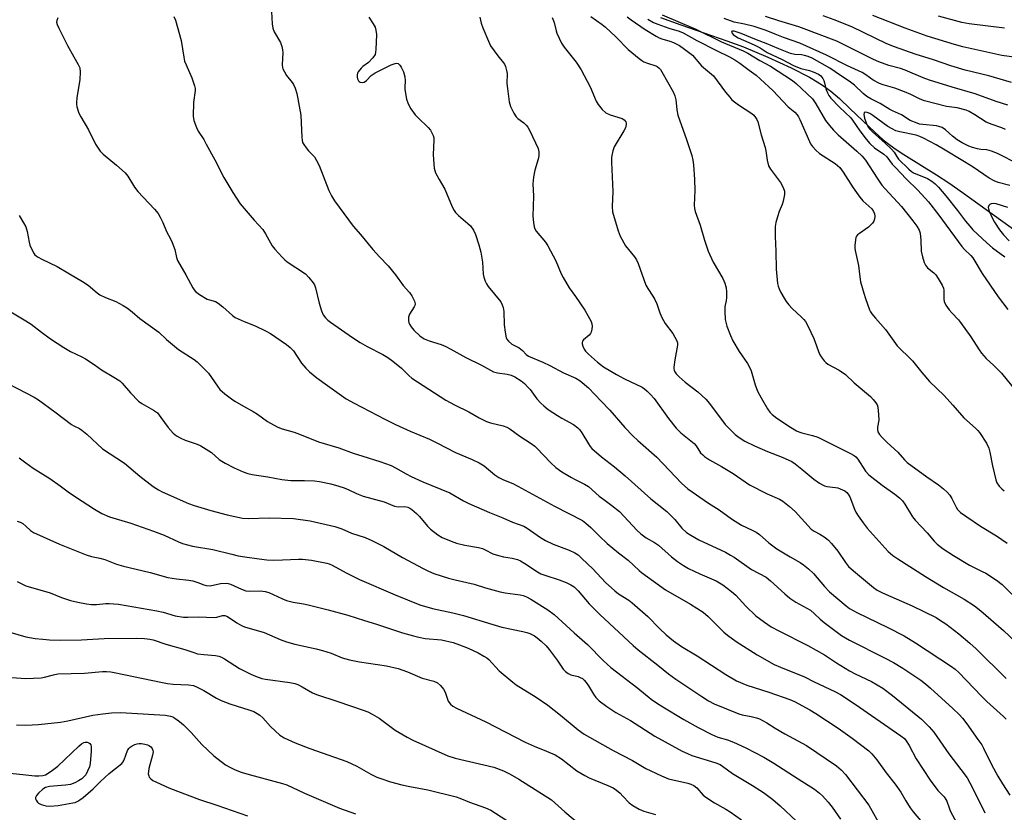
# Model space of a CAD drawing. Units: inches. Extents: x 1231770 to 1237770, y 557454 to 561454.
# Drawn here: x 1232998 to 1233341, y 559916 to 560192 of the extents above; entities that cross this region are included whole.
import ezdxf

# ---------------------------------------------------------------- set-up
doc = ezdxf.new("R2010")
doc.units = ezdxf.units.IN
doc.header["$MEASUREMENT"] = 0
doc.layers.add('HYDRO-Single Line Stream', color=4, linetype='Continuous')
doc.layers.add('Undefined', color=1, linetype='Continuous')

msp = doc.modelspace()

# ---------------------------------------------------------------- linework, layer by layer
at = {"layer": 'HYDRO-Single Line Stream'}
msp.add_lwpolyline([(1233221.02, 560192.75), (1233228.04, 560190.14), (1233244.06, 560184.63), (1233249.89, 560182.48), (1233258.36, 560178.95), (1233266.43, 560175.24), (1233272.91, 560171.9), (1233275.57, 560170.36), (1233277.73, 560168.97), (1233280.24, 560167.09), (1233283.26, 560164.51), (1233287.06, 560160.97), (1233295.63, 560152.76), (1233298.53, 560150.15), (1233300.92, 560148.22), (1233303, 560146.75), (1233305.68, 560145), (1233317.12, 560137.94), (1233321.34, 560135.13), (1233326.49, 560131.54), (1233345.13, 560118.1)], dxfattribs=at)
at = {"layer": 'Undefined'}
for points, elevation in [([(1233011.22, 560192.64), (1233010.83, 560191.62), (1233010.76, 560191.11), (1233010.92, 560190.32), (1233011.51, 560189.02), (1233014.57, 560183.02), (1233016.74, 560178.99), (1233018.29, 560176.35), (1233018.8, 560175.14), (1233018.92, 560173.71), (1233018.78, 560171.08), (1233017.83, 560164.78), (1233017.65, 560163.07), (1233017.65, 560162.5), (1233017.79, 560161.63), (1233018.48, 560159.35), (1233019.14, 560158.07), (1233021.82, 560153.64), (1233024.32, 560148.6), (1233025.93, 560146.2), (1233026.92, 560145.17), (1233031.6, 560141.34), (1233034.59, 560138.6), (1233035.51, 560137.44), (1233037.88, 560133.67), (1233039.05, 560132.09), (1233044.8, 560125.96), (1233046.08, 560124.42), (1233046.82, 560123.15), (1233047.73, 560121.3), (1233048.95, 560118.16), (1233050.36, 560115.67), (1233050.96, 560114.36), (1233051.88, 560111.94), (1233052.48, 560109.17), (1233052.89, 560108.12), (1233055.78, 560103.12), (1233058.14, 560098.64), (1233058.61, 560097.89), (1233059.11, 560097.29), (1233060.46, 560096.28), (1233063.14, 560094.68), (1233063.95, 560094.35), (1233066.05, 560093.77), (1233067.04, 560093.28), (1233068.63, 560091.99), (1233072.02, 560088.94), (1233072.89, 560088.29), (1233073.91, 560087.77), (1233076.03, 560086.85), (1233079.86, 560085.41), (1233083.44, 560083.65), (1233085.18, 560082.63), (1233090.78, 560078.91), (1233092.1, 560077.86), (1233093.27, 560076.7), (1233096.03, 560072.38), (1233097.53, 560070.59), (1233098.81, 560069.35), (1233101.3, 560067.26), (1233105.06, 560064.63), (1233109.88, 560061.06), (1233111.58, 560059.99), (1233114.37, 560058.42), (1233125.03, 560052.85), (1233128.76, 560051), (1233133.87, 560048.71), (1233140.54, 560045.92), (1233143.16, 560044.67), (1233149.61, 560041.23), (1233155.43, 560038.77), (1233157.81, 560037.64), (1233159.61, 560036.58), (1233163.28, 560033.46), (1233164.73, 560032.5), (1233166.3, 560031.71), (1233169.53, 560030.4), (1233171.37, 560029.53), (1233184.11, 560022.61), (1233193.82, 560017.57), (1233194.98, 560016.7), (1233196.75, 560015.13), (1233199.73, 560012.14), (1233202.43, 560009.61), (1233206.41, 560006.32), (1233209.72, 560003.76), (1233213.56, 560000.14), (1233214.4, 559999.42), (1233222.75, 559993.43), (1233231.41, 559988.45), (1233235.86, 559985.61), (1233237.57, 559984.12), (1233243, 559978.65), (1233244.35, 559977.6), (1233247.39, 559975.48), (1233254.6, 559970.75), (1233260.58, 559967.49), (1233262.82, 559966.47), (1233271.08, 559963.17), (1233274.46, 559961.42), (1233281.71, 559958.02), (1233283.7, 559956.96), (1233288.71, 559953.61), (1233304.71, 559942.54), (1233305.89, 559941.63), (1233306.58, 559940.91), (1233307.6, 559939.27), (1233309.97, 559934.54), (1233314.84, 559927.18), (1233317.56, 559923.52), (1233319.72, 559921.3), (1233320.34, 559920.47), (1233320.67, 559919.8), (1233321.44, 559917.48), (1233321.88, 559916.43), (1233325.7, 559909.41)], 460), ([(1233051.6, 560193.11), (1233052.19, 560191.82), (1233054.16, 560184.67), (1233055.03, 560178.96), (1233055.32, 560177.53), (1233055.82, 560176.18), (1233057.79, 560171.66), (1233058.78, 560168.89), (1233058.96, 560168.05), (1233059, 560167.33), (1233058.42, 560163.08), (1233058.31, 560158.32), (1233058.52, 560156.89), (1233059.43, 560154.46), (1233060.06, 560153.16), (1233061.95, 560150.18), (1233062.84, 560148.63), (1233065.83, 560143.14), (1233069.02, 560137.05), (1233072.08, 560131.78), (1233074.68, 560127.78), (1233079.55, 560122.15), (1233082.57, 560118.9), (1233083.52, 560117.41), (1233085.82, 560113.26), (1233086.74, 560112.1), (1233089.31, 560109.22), (1233090.15, 560108.39), (1233091.07, 560107.68), (1233097.35, 560103.41), (1233098.59, 560102.19), (1233100.05, 560100.38), (1233100.5, 560099.63), (1233100.92, 560098.53), (1233102.14, 560093.23), (1233102.95, 560090.52), (1233103.5, 560089.23), (1233104.35, 560088.1), (1233105.18, 560087.31), (1233106.11, 560086.61), (1233113.75, 560081.34), (1233116.41, 560079.6), (1233118.82, 560078.17), (1233124.37, 560075.38), (1233126.1, 560074.29), (1233127.78, 560073.08), (1233130.8, 560070.63), (1233133.36, 560068.07), (1233134.38, 560067.18), (1233146.28, 560059.52), (1233149.28, 560057.79), (1233154.32, 560055.41), (1233157.9, 560053.36), (1233160.46, 560052.05), (1233161.79, 560051.59), (1233166.2, 560050.55), (1233167.5, 560050.08), (1233168.49, 560049.48), (1233172.02, 560046.94), (1233175.99, 560044.37), (1233177.2, 560043.5), (1233177.86, 560042.92), (1233182.86, 560037.61), (1233184.58, 560036.03), (1233186.68, 560034.49), (1233189.96, 560032.49), (1233191.24, 560031.8), (1233194.56, 560030.28), (1233195.88, 560029.44), (1233199.67, 560026.05), (1233201.26, 560024.84), (1233204.1, 560022.84), (1233206.74, 560020.71), (1233209.9, 560017.39), (1233212.7, 560014.25), (1233214.15, 560012.9), (1233215.96, 560011.54), (1233218.9, 560009.9), (1233220.26, 560009), (1233224.86, 560004.91), (1233226.9, 560003.35), (1233228.98, 560001.89), (1233230.77, 560000.87), (1233234.71, 559999.02), (1233240.4, 559996.53), (1233242.72, 559995.16), (1233245.75, 559992.84), (1233247.22, 559991.57), (1233250.76, 559987.74), (1233254.17, 559984.41), (1233257.17, 559982.16), (1233259.49, 559980.55), (1233262.18, 559979.1), (1233272.28, 559974.03), (1233278.08, 559970.76), (1233282.25, 559968.03), (1233286.78, 559965.27), (1233288.78, 559964.23), (1233294.51, 559961.5), (1233298.36, 559959.23), (1233301.81, 559956.69), (1233311.87, 559948.34), (1233314.49, 559945.76), (1233316.17, 559943.82), (1233321.32, 559936.34), (1233325.59, 559930.91), (1233327.71, 559927.94), (1233328.7, 559926.23), (1233331.88, 559920.09), (1233333.95, 559915.82)], 458), ([(1233085.58, 560194.63), (1233085.81, 560190.48), (1233086, 560189.02), (1233086.54, 560187.69), (1233088.74, 560183.96), (1233089.21, 560182.61), (1233089.43, 560181.46), (1233089.48, 560180.58), (1233089.29, 560176.2), (1233089.38, 560175.35), (1233089.55, 560174.82), (1233090.03, 560173.79), (1233090.77, 560172.55), (1233092.76, 560170.11), (1233093.24, 560169.41), (1233093.77, 560168.14), (1233094.34, 560166.26), (1233095.75, 560158.67), (1233096.12, 560150.93), (1233096.2, 560150.06), (1233096.39, 560149.23), (1233096.76, 560148.5), (1233097.58, 560147.37), (1233098.48, 560146.29), (1233100.48, 560144.17), (1233101.26, 560142.96), (1233102.12, 560141.13), (1233105.54, 560132.43), (1233106.47, 560130.63), (1233107.53, 560128.92), (1233114, 560120.1), (1233116.59, 560117.12), (1233120.85, 560111.96), (1233123.13, 560109.43), (1233126.22, 560106.23), (1233128.69, 560103.09), (1233131.38, 560099.42), (1233133.55, 560097), (1233134.4, 560095.8), (1233135.34, 560094), (1233135.51, 560093.49), (1233135.56, 560092.98), (1233135.44, 560092.49), (1233135.2, 560092), (1233133.55, 560089.38), (1233133.28, 560088.33), (1233133.26, 560087.22), (1233133.41, 560086.41), (1233133.62, 560085.91), (1233134.22, 560084.97), (1233135.11, 560083.87), (1233137.22, 560081.86), (1233138.75, 560080.8), (1233140.41, 560080.14), (1233144.66, 560078.87), (1233146.25, 560078.19), (1233148.05, 560077.28), (1233153.27, 560074.36), (1233158.73, 560071.7), (1233162.89, 560069.36), (1233164.23, 560068.96), (1233167.61, 560068.53), (1233168.96, 560068.22), (1233170.26, 560067.64), (1233172.5, 560066.23), (1233173.63, 560065.29), (1233174.86, 560064.03), (1233175.6, 560063.14), (1233177.98, 560059.88), (1233179.32, 560058.37), (1233180.33, 560057.45), (1233181.88, 560056.27), (1233185.11, 560054.12), (1233186.61, 560053.21), (1233190.67, 560050.98), (1233192.25, 560049.81), (1233192.83, 560049.22), (1233193.64, 560048.14), (1233195.89, 560044.22), (1233196.53, 560043.34), (1233197.14, 560042.69), (1233200.49, 560039.7), (1233204.99, 560036.22), (1233208.72, 560033.17), (1233217.66, 560025.12), (1233223.2, 560020.74), (1233225.97, 560017.91), (1233228.41, 560014.91), (1233230.05, 560013.41), (1233231.5, 560012.43), (1233234.38, 560010.82), (1233243.6, 560006.49), (1233245.41, 560005.55), (1233246.62, 560004.79), (1233252.7, 560000.55), (1233257.75, 559997.79), (1233259.34, 559996.61), (1233264.25, 559992.07), (1233266.04, 559990.54), (1233268.12, 559989.13), (1233271.97, 559987.07), (1233273.16, 559986.31), (1233274.64, 559985.11), (1233276.6, 559983.2), (1233277.94, 559982.04), (1233283.98, 559977.55), (1233286.78, 559975.92), (1233299.21, 559969.67), (1233302.09, 559968.15), (1233305.38, 559966.19), (1233311.64, 559961.93), (1233313.25, 559960.71), (1233315, 559959.21), (1233322.81, 559952.1), (1233324.93, 559950.02), (1233326.1, 559948.74), (1233327.66, 559946.81), (1233331.53, 559941.36), (1233332.81, 559939.46), (1233333.5, 559938.28), (1233336.21, 559932.66), (1233338.47, 559928.51), (1233340.11, 559925.83), (1233342.64, 559921.94)], 456), ([(1233119.46, 560192.82), (1233120.98, 560190.54), (1233121.61, 560189.32), (1233121.94, 560188.25), (1233122.09, 560186.81), (1233121.89, 560181.53), (1233121.81, 560180.66), (1233121.61, 560179.85), (1233120.86, 560178.69), (1233119.31, 560177.02), (1233117.39, 560175.62), (1233116.74, 560175.06), (1233115.69, 560173.78), (1233115.47, 560173.31), (1233115.37, 560172.76), (1233115.4, 560171.9), (1233115.52, 560171.35), (1233115.83, 560170.69), (1233116.12, 560170.38), (1233116.48, 560170.16), (1233117.14, 560170.07), (1233117.87, 560170.25), (1233118.68, 560170.76), (1233120.28, 560172.47), (1233121.61, 560173.44), (1233127.27, 560176.2), (1233128.6, 560176.74), (1233129.11, 560176.82), (1233129.68, 560176.67), (1233130.26, 560176.14), (1233130.74, 560175.42), (1233131.53, 560173.8), (1233132.01, 560172.09), (1233132.13, 560170.67), (1233131.93, 560168.48), (1233131.95, 560167.64), (1233132.57, 560164.27), (1233133.09, 560162.65), (1233134.09, 560160.96), (1233135.56, 560158.88), (1233136.52, 560157.85), (1233140.09, 560154.39), (1233140.87, 560153.52), (1233141.43, 560152.58), (1233141.83, 560151.58), (1233142.03, 560150.81), (1233142.09, 560149.95), (1233141.88, 560145.02), (1233141.92, 560143.25), (1233142.2, 560140.29), (1233142.38, 560139.43), (1233142.69, 560138.62), (1233143.91, 560136.3), (1233145.91, 560132.91), (1233148.45, 560126.82), (1233149.12, 560125.5), (1233149.64, 560124.82), (1233150.65, 560123.78), (1233153.97, 560121), (1233154.81, 560120.22), (1233155.92, 560118.71), (1233156.63, 560117.15), (1233157.77, 560113.54), (1233158.41, 560110.99), (1233159.02, 560107.51), (1233159.25, 560103.37), (1233159.49, 560102.28), (1233159.93, 560100.96), (1233160.37, 560099.95), (1233160.96, 560099.01), (1233165.36, 560093.66), (1233165.87, 560092.7), (1233166.24, 560091.68), (1233166.47, 560090.3), (1233166.57, 560085.66), (1233166.88, 560083.11), (1233167.31, 560081.19), (1233167.55, 560080.71), (1233168.03, 560080.07), (1233169.23, 560078.96), (1233171.73, 560077.65), (1233172.36, 560077.23), (1233172.91, 560076.76), (1233174.21, 560075.36), (1233175.04, 560074.76), (1233179.99, 560072.69), (1233182.52, 560071.54), (1233187.25, 560069.04), (1233191.57, 560067.1), (1233193.02, 560066.16), (1233195.9, 560063.73), (1233200.36, 560059.17), (1233203.3, 560055.98), (1233208.54, 560049.97), (1233211.36, 560047.04), (1233213.07, 560045.42), (1233219.76, 560039.6), (1233228.32, 560030.55), (1233230.52, 560028.56), (1233237.71, 560023.58), (1233241.47, 560021.23), (1233245.67, 560018.1), (1233249.14, 560015.99), (1233252.96, 560014.23), (1233254.25, 560013.5), (1233255.42, 560012.64), (1233258.75, 560009.84), (1233261.48, 560007.76), (1233266.18, 560004.9), (1233269.63, 560002.96), (1233270.78, 560002.18), (1233272.47, 560000.8), (1233274.26, 559999.08), (1233278.06, 559994.64), (1233279.87, 559992.76), (1233282.69, 559990.25), (1233285.66, 559987.83), (1233286.84, 559986.96), (1233288.08, 559986.18), (1233289.36, 559985.49), (1233300.18, 559980.35), (1233305.78, 559977.4), (1233309.81, 559975.01), (1233322.36, 559966.73), (1233323.54, 559965.82), (1233324.85, 559964.63), (1233332.7, 559956.37), (1233334.57, 559954.57), (1233340.46, 559949.37), (1233341.39, 559948.43)], 454), ([(1233158.07, 560192.8), (1233158.55, 560190.77), (1233159.17, 560189.11), (1233161.08, 560184.44), (1233161.85, 560182.85), (1233164.32, 560179.32), (1233166.38, 560176.9), (1233166.69, 560176.43), (1233167.03, 560175.67), (1233167.43, 560174.3), (1233167.62, 560173.19), (1233167.55, 560169.73), (1233167.7, 560167.99), (1233168.33, 560163.35), (1233168.51, 560162.5), (1233168.79, 560161.68), (1233169.97, 560159.36), (1233170.74, 560158.17), (1233171.34, 560157.59), (1233173.43, 560156.09), (1233174.24, 560155.25), (1233174.78, 560154.55), (1233175.47, 560153.27), (1233178.42, 560147.05), (1233178.64, 560145.95), (1233178.61, 560144.53), (1233178.36, 560143.44), (1233177.22, 560139.59), (1233176.82, 560137.07), (1233176.57, 560134.81), (1233176.78, 560130.53), (1233176.6, 560123.55), (1233176.76, 560121.28), (1233176.99, 560119.87), (1233177.28, 560119.1), (1233177.73, 560118.37), (1233180.91, 560114.44), (1233181.74, 560113.22), (1233184.54, 560107.96), (1233186.4, 560103.42), (1233187.07, 560102.13), (1233189.25, 560098.62), (1233191.44, 560095.57), (1233194.7, 560090.76), (1233195.73, 560088.98), (1233196.8, 560086.87), (1233197.07, 560086.06), (1233197.15, 560085.26), (1233197.08, 560084.19), (1233196.82, 560083.17), (1233196.58, 560082.74), (1233196.11, 560082.15), (1233194.21, 560080.43), (1233193.88, 560080.01), (1233193.69, 560079.56), (1233193.69, 560079.07), (1233193.92, 560078.31), (1233194.44, 560077.28), (1233194.93, 560076.57), (1233195.92, 560075.54), (1233199.05, 560072.66), (1233201.16, 560071.1), (1233205.67, 560068.44), (1233208.47, 560066.89), (1233214.57, 560064), (1233215.46, 560063.4), (1233216.36, 560062.66), (1233217.56, 560061.49), (1233218.82, 560060.04), (1233223.79, 560053.14), (1233226.43, 560049.77), (1233228.08, 560048.13), (1233232.68, 560044.41), (1233233.4, 560043.58), (1233234.97, 560041.19), (1233235.71, 560040.38), (1233236.36, 560039.84), (1233238.02, 560038.73), (1233242.19, 560036.37), (1233246.25, 560033.94), (1233251.93, 560030.03), (1233258.16, 560026.86), (1233262.47, 560024.98), (1233263.63, 560024.26), (1233265.9, 560022.47), (1233267.83, 560020.7), (1233273.49, 560014.54), (1233274.44, 560013.84), (1233276.47, 560012.76), (1233277.93, 560011.86), (1233278.88, 560011.22), (1233279.53, 560010.67), (1233280.51, 560009.58), (1233282.73, 560006.84), (1233285.39, 560002.91), (1233286.44, 560001.59), (1233288.16, 560000), (1233295.14, 559994.19), (1233296.44, 559993.33), (1233298.24, 559992.42), (1233301.13, 559991.08), (1233308.59, 559987.83), (1233316.92, 559983.77), (1233318.53, 559982.81), (1233320.37, 559981.55), (1233324.81, 559978.1), (1233328.7, 559974.83), (1233330.91, 559972.86), (1233341.35, 559962.57)], 452), ([(1233183.25, 560192.76), (1233183.96, 560190.93), (1233184.67, 560188.06), (1233184.94, 560187.23), (1233186.48, 560183.82), (1233187.43, 560182.37), (1233191.59, 560177.11), (1233193.42, 560174.46), (1233196.51, 560168.55), (1233198.61, 560163.63), (1233199.24, 560162.43), (1233200.72, 560160.68), (1233202.01, 560159.57), (1233203.47, 560158.87), (1233207.63, 560157.5), (1233208.31, 560157.1), (1233208.9, 560156.42), (1233209.04, 560155.97), (1233209.04, 560155.43), (1233208.75, 560154.34), (1233208.2, 560153.28), (1233204.9, 560147.63), (1233204.39, 560146.3), (1233204.03, 560144.65), (1233203.94, 560143.81), (1233203.94, 560142.37), (1233204.35, 560132.09), (1233204.12, 560126.88), (1233204.32, 560125), (1233206.24, 560118.43), (1233207, 560116.52), (1233208.86, 560113.21), (1233211.92, 560109.36), (1233212.63, 560108.28), (1233213.17, 560107.03), (1233215.89, 560099.57), (1233216.56, 560098.3), (1233218.37, 560095.71), (1233219.05, 560094.5), (1233219.7, 560093.01), (1233220.73, 560089.93), (1233221.49, 560088.3), (1233222.66, 560086.22), (1233225.27, 560082.68), (1233226.65, 560080.18), (1233226.89, 560079.39), (1233226.9, 560078.57), (1233225.99, 560073.48), (1233225.66, 560070.93), (1233225.67, 560070.39), (1233225.78, 560069.86), (1233226.01, 560069.34), (1233226.48, 560068.63), (1233227.46, 560067.61), (1233229.58, 560065.72), (1233233.94, 560062.36), (1233236.79, 560059.83), (1233238.07, 560058.3), (1233243.51, 560051.02), (1233246.99, 560047.55), (1233248.33, 560046.43), (1233250.32, 560045.2), (1233253.7, 560043.62), (1233258.3, 560041.6), (1233263.4, 560039.61), (1233266.67, 560038.12), (1233267.9, 560037.31), (1233270.25, 560035.5), (1233274.41, 560032.01), (1233276.34, 560030.6), (1233277.34, 560029.97), (1233278.13, 560029.63), (1233278.93, 560029.44), (1233281.89, 560029.12), (1233282.75, 560028.95), (1233284.36, 560028.28), (1233285.13, 560027.85), (1233285.82, 560027.35), (1233286.36, 560026.74), (1233286.92, 560025.76), (1233288.55, 560021.57), (1233289.04, 560020.49), (1233289.81, 560019.22), (1233291.5, 560016.75), (1233292.95, 560014.88), (1233300.27, 560006.74), (1233301.93, 560005.35), (1233303.62, 560004.2), (1233313.26, 559998.13), (1233319.54, 559994.28), (1233326.76, 559990.16), (1233330.28, 559987.91), (1233332.55, 559986.14), (1233340.4, 559979.23), (1233344.64, 559975.31)], 450), ([(1233196.78, 560193.1), (1233200.63, 560190.31), (1233201.79, 560189.38), (1233205.43, 560185.97), (1233209.78, 560181.59), (1233213.55, 560178.44), (1233214.47, 560177.75), (1233215.19, 560177.32), (1233216.48, 560176.81), (1233219.4, 560175.89), (1233219.86, 560175.65), (1233220.44, 560175.21), (1233220.97, 560174.58), (1233221.45, 560173.83), (1233225.37, 560166.8), (1233225.97, 560165.46), (1233226.33, 560164.07), (1233226.49, 560162.95), (1233226.63, 560160.55), (1233227.01, 560158.72), (1233230.05, 560150.24), (1233231.85, 560144.72), (1233232.29, 560143.05), (1233232.5, 560141.38), (1233232.83, 560136.28), (1233232.93, 560132.47), (1233232.7, 560127.34), (1233232.8, 560126.25), (1233233.04, 560125.22), (1233234.85, 560120.44), (1233236.36, 560115.13), (1233237.6, 560111.39), (1233239.38, 560107.53), (1233242.74, 560101.83), (1233243.37, 560100.25), (1233243.86, 560098.64), (1233244.01, 560097.18), (1233243.96, 560095.09), (1233243.86, 560094.21), (1233243.42, 560091.93), (1233243.34, 560090.48), (1233243.54, 560087.56), (1233244.11, 560085.27), (1233245.32, 560081.97), (1233246.17, 560080.12), (1233248.43, 560076.44), (1233251.23, 560072.2), (1233252.1, 560070.72), (1233252.53, 560069.63), (1233253.97, 560064.81), (1233254.77, 560062.64), (1233256.02, 560060.25), (1233258.22, 560056.5), (1233259.02, 560055.31), (1233259.83, 560054.47), (1233261.48, 560053.2), (1233266.29, 560050.04), (1233268.31, 560048.84), (1233269.1, 560048.47), (1233270.21, 560048.08), (1233273.91, 560047.21), (1233275.76, 560046.55), (1233286.95, 560041.03), (1233288.44, 560040.17), (1233289.01, 560039.69), (1233289.7, 560038.94), (1233292.4, 560034.73), (1233293.5, 560033.46), (1233298.16, 560029.83), (1233302.58, 560026.74), (1233304.16, 560025.42), (1233305.21, 560024.41), (1233306.06, 560023.29), (1233308.77, 560018.89), (1233309.61, 560017.67), (1233313.79, 560013.27), (1233316.31, 560010.34), (1233317.35, 560009.35), (1233319.36, 560007.76), (1233322.97, 560005.42), (1233328.61, 560002.02), (1233332.99, 559999.87), (1233334.24, 559999.18), (1233337.96, 559996.84), (1233339.92, 559995.3), (1233347.03, 559988.34)], 448), ([(1233209.35, 560192.93), (1233210.77, 560191.85), (1233215.67, 560188.52), (1233219.49, 560186.21), (1233220.54, 560185.65), (1233221.47, 560185.28), (1233224.24, 560184.53), (1233225.49, 560184.05), (1233227.56, 560182.94), (1233229.38, 560181.71), (1233231.22, 560180.31), (1233232.08, 560179.55), (1233235.27, 560175.88), (1233238.1, 560173.61), (1233239.39, 560172.41), (1233243.67, 560166.72), (1233245.08, 560164.92), (1233245.85, 560164.07), (1233246.74, 560163.32), (1233248.16, 560162.29), (1233252.79, 560159.26), (1233253.44, 560158.71), (1233254.11, 560157.85), (1233254.52, 560157.14), (1233254.85, 560156.37), (1233256.06, 560151.91), (1233257.48, 560147.42), (1233257.7, 560146.26), (1233258.11, 560143.04), (1233258.59, 560141.1), (1233259.3, 560139.85), (1233262.8, 560135.27), (1233263.74, 560133.52), (1233264.18, 560132.21), (1233264.15, 560131.06), (1233263.69, 560128.71), (1233263.36, 560127.65), (1233262.35, 560125.17), (1233261.72, 560123.27), (1233261.17, 560121.35), (1233260.97, 560119.94), (1233260.91, 560116.45), (1233261.17, 560111.3), (1233261.22, 560105.06), (1233261.77, 560100.08), (1233261.94, 560099.21), (1233262.27, 560098.21), (1233262.86, 560096.97), (1233264, 560095), (1233264.76, 560093.8), (1233265.63, 560092.63), (1233266.78, 560091.35), (1233270.12, 560088.41), (1233270.91, 560087.59), (1233271.42, 560086.92), (1233272.24, 560085.41), (1233274.35, 560080.99), (1233276.35, 560075.54), (1233276.94, 560074.55), (1233278.01, 560073.18), (1233278.6, 560072.55), (1233279.29, 560072.03), (1233283.18, 560069.93), (1233285.4, 560068.42), (1233288.41, 560065.54), (1233294.06, 560060.73), (1233295.04, 560059.68), (1233295.93, 560058.56), (1233296.37, 560057.84), (1233296.64, 560057.06), (1233296.9, 560054.5), (1233296.95, 560052.49), (1233296.52, 560050.03), (1233296.51, 560049.23), (1233296.71, 560048.47), (1233297.28, 560047.53), (1233298.22, 560046.46), (1233299.91, 560044.78), (1233303.66, 560041.32), (1233305.91, 560038.75), (1233306.89, 560037.81), (1233313.72, 560032.75), (1233317.75, 560029.97), (1233319.52, 560028.59), (1233320.79, 560027.48), (1233321.7, 560026.42), (1233322.48, 560025.24), (1233323.98, 560022.18), (1233324.41, 560021.46), (1233324.83, 560020.93), (1233325.41, 560020.39), (1233332.45, 560015.55), (1233337.98, 560012.22), (1233341.63, 560009.73)], 446), ([(1233216.63, 560192.14), (1233218.6, 560190.97), (1233220.06, 560190.35), (1233223.92, 560189), (1233227.5, 560187.91), (1233228.93, 560187.35), (1233233.62, 560184.72), (1233240.44, 560181.22), (1233245.06, 560178.98), (1233246.85, 560177.96), (1233248.56, 560176.82), (1233251.91, 560174.39), (1233254.25, 560172.62), (1233255.83, 560171.28), (1233260.05, 560167.29), (1233265.46, 560161.61), (1233267.71, 560159.7), (1233268.54, 560158.87), (1233269.02, 560158.17), (1233269.53, 560157.17), (1233272.82, 560149.55), (1233273.24, 560148.78), (1233273.91, 560147.83), (1233275.07, 560146.54), (1233276.4, 560145.36), (1233281.8, 560141.84), (1233282.64, 560141.19), (1233283.41, 560140.45), (1233284.64, 560138.85), (1233288.07, 560133.45), (1233290.37, 560130.19), (1233291.46, 560128.92), (1233294.52, 560126.11), (1233295.19, 560125.16), (1233295.55, 560124.38), (1233295.67, 560123.58), (1233295.54, 560122.51), (1233295.24, 560121.76), (1233294.77, 560121.09), (1233293.42, 560119.68), (1233290.27, 560117.54), (1233289.61, 560117), (1233289.27, 560116.58), (1233289.05, 560116.09), (1233288.84, 560115.29), (1233288.6, 560113.3), (1233288.62, 560112.44), (1233288.76, 560111.57), (1233289.94, 560106.39), (1233290.34, 560102.4), (1233290.67, 560100.69), (1233291.75, 560096.78), (1233292.39, 560094.84), (1233293.78, 560090.98), (1233294.15, 560090.19), (1233294.59, 560089.5), (1233295.8, 560087.98), (1233299.28, 560084.06), (1233303.4, 560078.43), (1233304.81, 560076.98), (1233307.15, 560074.84), (1233308.76, 560073.18), (1233311.95, 560069.16), (1233314.62, 560065.99), (1233319.71, 560061.06), (1233322.8, 560057.69), (1233326.56, 560053.33), (1233330.67, 560049.69), (1233331.48, 560048.88), (1233332.02, 560048.19), (1233334.45, 560044.5), (1233335.3, 560042.72), (1233335.69, 560041.31), (1233336.61, 560036.64), (1233337.72, 560031.76), (1233338.11, 560030.68), (1233338.9, 560029.57), (1233339.86, 560028.59), (1233340.69, 560027.94)], 444), ([(1233221.61, 560193.63), (1233233.28, 560188.61), (1233242.26, 560184.21), (1233249.77, 560181.14), (1233251.41, 560180.33), (1233255.63, 560177.7), (1233259.26, 560175.73), (1233266.96, 560170.78), (1233268.25, 560169.71), (1233273.86, 560164.41), (1233275.1, 560162.68), (1233278.49, 560156.9), (1233279.79, 560155.14), (1233281.26, 560153.45), (1233282.86, 560151.83), (1233289.4, 560146.21), (1233291.22, 560144.42), (1233292.33, 560143.01), (1233296.42, 560136.74), (1233298.09, 560134.39), (1233299.22, 560133.06), (1233304.9, 560126.85), (1233308.86, 560121.93), (1233310.21, 560120.08), (1233311.02, 560118.66), (1233311.35, 560117.57), (1233311.65, 560115.23), (1233311.75, 560111.39), (1233312.18, 560109.38), (1233312.78, 560107.41), (1233313.29, 560106.42), (1233313.96, 560105.56), (1233316.1, 560103.86), (1233316.87, 560103.06), (1233317.69, 560101.83), (1233319.04, 560099.52), (1233319.51, 560098.46), (1233319.67, 560097.72), (1233319.68, 560094.63), (1233319.79, 560093.81), (1233320.37, 560092.56), (1233321.47, 560090.91), (1233322.38, 560089.83), (1233324.75, 560087.4), (1233325.48, 560086.51), (1233329.01, 560081.51), (1233331.93, 560077.01), (1233332.79, 560075.85), (1233334.43, 560074.03), (1233337.07, 560071.56), (1233339.75, 560068.84), (1233344.72, 560062.69)], 442), ([(1233341.13, 560153.74), (1233339.88, 560154.26), (1233336.42, 560155.41), (1233334.4, 560156.3), (1233330.44, 560158.82), (1233328.43, 560159.94), (1233327.38, 560160.41), (1233324.32, 560161.21), (1233320.56, 560161.71), (1233312.86, 560163.69), (1233311.43, 560164.26), (1233308.11, 560165.94), (1233305.95, 560166.86), (1233302.6, 560168.1), (1233298.52, 560169.29), (1233297.23, 560169.74), (1233295.07, 560170.86), (1233292.5, 560172.8), (1233291.22, 560173.6), (1233286.05, 560175.93), (1233278.75, 560179.6), (1233269.55, 560183.82), (1233263.86, 560185.78), (1233260.9, 560186.9), (1233257.73, 560188.21), (1233253.63, 560189.57), (1233250.27, 560190.4), (1233246.63, 560191.14), (1233243.18, 560192.35)], 442), ([(1233341.94, 560162.18), (1233337.84, 560163.45), (1233330.51, 560166.16), (1233322.55, 560168.46), (1233314.59, 560170.9), (1233312.39, 560171.75), (1233306.12, 560174.41), (1233304.51, 560174.93), (1233300.52, 560176.03), (1233297.06, 560177.24), (1233295.19, 560178.09), (1233282.41, 560184.48), (1233269.11, 560189.46), (1233262.24, 560191.55), (1233257.51, 560193.1)], 444), ([(1233343.17, 560170.13), (1233335.31, 560172.39), (1233327.1, 560174.42), (1233322.08, 560175.92), (1233316.04, 560177.97), (1233309.68, 560179.96), (1233302.43, 560182.47), (1233299.75, 560183.5), (1233287.6, 560189.45), (1233281.47, 560191.93), (1233277.61, 560193.31)], 446), ([(1233344.94, 560178.78), (1233339.83, 560179.53), (1233326.27, 560182.54), (1233323.37, 560183.34), (1233313.78, 560186.22), (1233306.2, 560189.03), (1233294.93, 560193.41)], 448), ([(1233340.75, 560188.99), (1233328.41, 560190.46), (1233325.86, 560190.98), (1233317.79, 560193.2)], 450), ([(1233345.67, 560141.68), (1233338.28, 560145.36), (1233336.19, 560146.21), (1233334.62, 560146.64), (1233332.51, 560146.79), (1233331.35, 560146.99), (1233329.64, 560147.46), (1233328.37, 560147.95), (1233326.05, 560149.07), (1233324.26, 560150.13), (1233322.65, 560151.4), (1233320.24, 560153.61), (1233319.02, 560154.38), (1233317.94, 560154.81), (1233317.11, 560155.03), (1233312.3, 560155.42), (1233311.18, 560155.62), (1233310.35, 560155.87), (1233307.97, 560156.89), (1233304.92, 560158.82), (1233301.73, 560160.16), (1233300.79, 560160.64), (1233297.48, 560162.72), (1233294.24, 560164.41), (1233292.86, 560165.23), (1233291.55, 560166.28), (1233288.48, 560169.17), (1233286.72, 560170.49), (1233283.7, 560172.47), (1233279.93, 560175.08), (1233273.76, 560178.57), (1233272.46, 560179.14), (1233271.13, 560179.54), (1233270.03, 560179.72), (1233267.78, 560179.87), (1233266.28, 560180.21), (1233262.21, 560181.77), (1233257.81, 560183.63), (1233254.37, 560184.93), (1233249.12, 560187.16), (1233246.69, 560187.92), (1233246.01, 560187.99), (1233245.73, 560187.89), (1233245.69, 560187.79), (1233245.82, 560187.34), (1233246.26, 560186.84), (1233247.13, 560186.22), (1233248.09, 560185.65), (1233253.66, 560183.21), (1233255.69, 560182.11), (1233258.15, 560180.58), (1233263.31, 560178.11), (1233267.28, 560175.97), (1233269.86, 560174.97), (1233272.83, 560174.28), (1233274.17, 560173.85), (1233275.95, 560173.04), (1233276.8, 560172.37), (1233277.47, 560171.5), (1233277.87, 560170.78), (1233278.12, 560170), (1233278.6, 560167.82), (1233279.08, 560166.48), (1233279.61, 560165.55), (1233280.25, 560164.67), (1233283.27, 560161.48), (1233287.23, 560157.74), (1233287.79, 560157.02), (1233290.35, 560153.25), (1233292.61, 560150.31), (1233293.9, 560148.85), (1233295.45, 560147.39), (1233298.75, 560145.08), (1233299.75, 560144.22), (1233301.69, 560141.69), (1233302.78, 560140.45), (1233306.48, 560136.49), (1233310.54, 560132.57), (1233314.33, 560128.49), (1233317.95, 560123.92), (1233325.92, 560113), (1233326.88, 560111.91), (1233329.09, 560109.85), (1233329.79, 560109.06), (1233332.99, 560103.54), (1233338.6, 560095.4), (1233341.9, 560091.04)], 440), ([(1233342.62, 560134.26), (1233338.56, 560135.22), (1233337.21, 560135.8), (1233335.38, 560136.77), (1233329.86, 560140.63), (1233326.78, 560142.43), (1233319.51, 560146.92), (1233316.97, 560148.37), (1233312.52, 560150.73), (1233311.23, 560151.33), (1233310.03, 560151.72), (1233304.31, 560152.87), (1233302.9, 560153.28), (1233301.6, 560153.9), (1233300.1, 560154.78), (1233294.97, 560158.59), (1233293.87, 560159.3), (1233292.95, 560159.66), (1233292.22, 560159.7), (1233291.89, 560159.54), (1233291.77, 560158.98), (1233292.04, 560157.65), (1233292.61, 560156.02), (1233293.18, 560154.75), (1233293.75, 560153.91), (1233294.75, 560152.88), (1233299.26, 560148.92), (1233301.37, 560146.9), (1233302.32, 560145.81), (1233303.37, 560144.09), (1233303.89, 560143.4), (1233307.41, 560139.93), (1233308.33, 560139.11), (1233309.09, 560138.63), (1233313.93, 560136.66), (1233315.42, 560135.74), (1233316.58, 560134.84), (1233317.77, 560133.61), (1233320.38, 560130.58), (1233324.38, 560125.53), (1233327.13, 560121.84), (1233328.65, 560120.02), (1233329.78, 560118.83), (1233334.65, 560114.25), (1233336.63, 560112.54), (1233340.83, 560109.33)], 438), ([(1233341.89, 560126.58), (1233337.8, 560127.78), (1233336.77, 560127.95), (1233336.07, 560127.89), (1233335.65, 560127.65), (1233335.32, 560127.29), (1233335.13, 560126.85), (1233335.1, 560126.6), (1233335.16, 560126.08), (1233335.41, 560125.25), (1233336.42, 560122.94), (1233337.24, 560121.45), (1233339.02, 560118.73), (1233340.38, 560117.05), (1233342.38, 560114.9)], 436), ([(1232997.68, 560123.72), (1232999.25, 560121.27), (1233000, 560119.78)], 462), ([(1233000, 560119.78), (1233000.49, 560118.17), (1233001.15, 560114.5), (1233001.46, 560113.39), (1233002.73, 560110.79), (1233003.21, 560110.09), (1233003.6, 560109.7), (1233004.31, 560109.21), (1233005.6, 560108.52), (1233010.98, 560106), (1233015.18, 560103.42), (1233019.77, 560100.77), (1233021.7, 560099.51), (1233024.9, 560096.86), (1233025.84, 560096.2), (1233027.8, 560095.25), (1233031.4, 560093.84), (1233033.97, 560092.43), (1233035.46, 560091.49), (1233037.06, 560090.22), (1233039.76, 560087.86), (1233046.28, 560083.1), (1233049.02, 560080.65), (1233053.21, 560077.11), (1233058.58, 560073.59), (1233059.66, 560072.8), (1233063.59, 560068.82), (1233066.74, 560064.29), (1233067.6, 560063.19), (1233069.35, 560061.69), (1233071.64, 560059.92), (1233072.8, 560059.12), (1233075.87, 560057.44), (1233079.15, 560055.51), (1233080.63, 560054.57), (1233084.18, 560052.08), (1233086.26, 560050.88), (1233087.82, 560050.09), (1233089.31, 560049.53), (1233093.51, 560048.29), (1233095.32, 560047.68), (1233101.96, 560045.02), (1233109.06, 560042.85), (1233114.03, 560041.02), (1233117.32, 560039.94), (1233123.24, 560038.13), (1233127.21, 560036.67), (1233128.77, 560035.88), (1233132.42, 560033.77), (1233134.23, 560032.88), (1233138.23, 560031.08), (1233147.67, 560027.22), (1233152.45, 560024.39), (1233154.24, 560023.47), (1233161.47, 560020.33), (1233166.11, 560018.46), (1233169.48, 560016.96), (1233173.41, 560015.65), (1233174.6, 560014.93), (1233179.22, 560011.64), (1233180.98, 560010.57), (1233183.64, 560009.29), (1233189.14, 560007.29), (1233191.16, 560006.33), (1233192.34, 560005.56), (1233193.66, 560004.38), (1233197.47, 560000.69), (1233201.88, 559996.01), (1233205.05, 559993.08), (1233206.38, 559992.04), (1233209.96, 559989.83), (1233211.12, 559988.96), (1233216.64, 559984.15), (1233220.68, 559979.94), (1233222.93, 559977.8), (1233225.55, 559975.71), (1233228.31, 559973.72), (1233233.77, 559970.47), (1233243.72, 559963.98), (1233247.49, 559961.78), (1233251.02, 559960.26), (1233258.69, 559957.8), (1233266.01, 559955.25), (1233267.62, 559954.52), (1233272.99, 559951.66), (1233275.04, 559950.4), (1233282.9, 559945.22), (1233287.68, 559941.8), (1233293.52, 559937.32), (1233294.57, 559936.28), (1233296.28, 559934.22), (1233299.59, 559929.76), (1233302.7, 559925.78), (1233304.62, 559923.02), (1233306.38, 559920.02), (1233307.95, 559917.52), (1233309.01, 559916.14), (1233313.49, 559910.82)], 462), ([(1232993.11, 560091.32), (1233000, 560087.13)], 464), ([(1233000, 560087.13), (1233001.88, 560085.91), (1233005.51, 560083.14), (1233008.66, 560080.88), (1233013.26, 560077.79), (1233015.57, 560076.46), (1233019.52, 560074.55), (1233020.81, 560073.83), (1233023.83, 560071.91), (1233026.42, 560070.06), (1233030.69, 560067.53), (1233032.75, 560066.16), (1233033.6, 560065.4), (1233036.49, 560062.01), (1233039.28, 560059.12), (1233040.47, 560058.31), (1233044.5, 560056.04), (1233045.84, 560055.02), (1233047.08, 560053.47), (1233049.54, 560049.92), (1233051.38, 560047.99), (1233052.5, 560047.05), (1233053.95, 560046.21), (1233055.47, 560045.49), (1233059.7, 560044.12), (1233061.01, 560043.52), (1233064.64, 560041.26), (1233067.36, 560038.85), (1233068.23, 560038.19), (1233069.45, 560037.48), (1233072.53, 560035.94), (1233075.71, 560034.47), (1233077.35, 560033.9), (1233078.78, 560033.62), (1233084.29, 560032.81), (1233089.17, 560031.83), (1233092.26, 560031.46), (1233097.1, 560031.51), (1233100.53, 560031.34), (1233102.24, 560031.1), (1233106.22, 560030.29), (1233109.06, 560029.56), (1233110.86, 560028.97), (1233112.49, 560028.27), (1233115.2, 560026.92), (1233117.5, 560026.01), (1233124.77, 560024.06), (1233128.44, 560022.62), (1233129.68, 560022.35), (1233131.94, 560022.43), (1233132.97, 560022.25), (1233133.69, 560021.88), (1233134.37, 560021.42), (1233136.07, 560019.96), (1233137.05, 560018.92), (1233139.89, 560015.61), (1233140.92, 560014.58), (1233143.48, 560012.53), (1233144.96, 560011.68), (1233148.06, 560010.32), (1233150.02, 560009.71), (1233152.87, 560008.97), (1233157.67, 560008.12), (1233159.01, 560007.78), (1233159.93, 560007.41), (1233162.67, 560006.01), (1233164.64, 560005.33), (1233166.36, 560004.91), (1233169.38, 560004.47), (1233171.24, 560003.98), (1233172.26, 560003.51), (1233173.75, 560002.64), (1233178.14, 559999.69), (1233179.38, 559998.99), (1233180.7, 559998.48), (1233185.73, 559996.93), (1233188.19, 559995.94), (1233189.78, 559995.2), (1233190.92, 559994.42), (1233192.35, 559993.14), (1233196.18, 559988.57), (1233199.88, 559984.83), (1233211.45, 559974.04), (1233213.26, 559972.55), (1233220.12, 559967.2), (1233223.76, 559964.22), (1233226.33, 559962.31), (1233235.36, 559956.26), (1233237.72, 559954.82), (1233239.7, 559953.79), (1233248.27, 559950.25), (1233249.44, 559949.92), (1233252.58, 559949.3), (1233254.46, 559948.83), (1233255.5, 559948.49), (1233256.79, 559947.87), (1233258.02, 559947.15), (1233260.9, 559945.26), (1233264.23, 559943.31), (1233271.81, 559939.22), (1233282.22, 559932.15), (1233283.84, 559930.72), (1233285.35, 559929.11), (1233289.51, 559923.82), (1233293.54, 559918.4), (1233297.82, 559910.85)], 464), ([(1232993.8, 560065.3), (1233000, 560062.08)], 466), ([(1233000, 560062.08), (1233002.98, 560060.48), (1233004.44, 560059.55), (1233010.18, 560055.37), (1233015.96, 560051), (1233016.7, 560050.55), (1233018.69, 560049.58), (1233019.55, 560049.06), (1233021.26, 560047.63), (1233026.78, 560042.56), (1233034.33, 560037.49), (1233039.75, 560033.01), (1233044.4, 560029.4), (1233046.17, 560028.27), (1233047.47, 560027.55), (1233056.68, 560023.44), (1233058.6, 560022.77), (1233064.41, 560021.05), (1233070.13, 560019.57), (1233075.44, 560018.34), (1233077.45, 560018.22), (1233084.73, 560018.47), (1233093.18, 560018.3), (1233098.97, 560017.5), (1233107.66, 560015.5), (1233110.01, 560014.68), (1233113.41, 560013.21), (1233118.14, 560011.67), (1233120.53, 560010.6), (1233124.72, 560008.56), (1233131.2, 560004.73), (1233138.31, 560000.87), (1233140.19, 559999.94), (1233142.12, 559999.16), (1233147.18, 559997.47), (1233149.5, 559996.88), (1233156.15, 559995.43), (1233160.01, 559994.15), (1233165.14, 559992.73), (1233166.88, 559992.39), (1233172.15, 559991.74), (1233173.2, 559991.5), (1233174.39, 559991.01), (1233175.84, 559990.17), (1233181.75, 559986.41), (1233183.97, 559984.8), (1233190.89, 559978.5), (1233195.56, 559974.44), (1233201.17, 559968.75), (1233203.66, 559966.36), (1233213.15, 559959.15), (1233217.7, 559955.4), (1233219.56, 559954.06), (1233221.77, 559952.65), (1233229.16, 559948.28), (1233234.1, 559945.48), (1233238.84, 559943.03), (1233240.97, 559942.1), (1233244.37, 559941.15), (1233246.45, 559940.41), (1233250.76, 559938.39), (1233256.98, 559935.17), (1233260.5, 559933.05), (1233268.9, 559927.59), (1233274.6, 559924.03), (1233276.37, 559922.64), (1233277.42, 559921.68), (1233279.38, 559919.53), (1233280.77, 559917.8), (1233283.62, 559913.58)], 466), ([(1232997.73, 560039.41), (1233000, 560037.68)], 468), ([(1233000, 560037.68), (1233002.64, 560035.79), (1233008.41, 560032.24), (1233011.98, 560029.68), (1233014.81, 560027.52), (1233017.28, 560025.84), (1233023.93, 560021.52), (1233026.44, 560020.03), (1233029.14, 560018.8), (1233036.59, 560016.68), (1233044.46, 560013.9), (1233048.2, 560012.45), (1233053.18, 560010.11), (1233054.53, 560009.56), (1233058, 560008.62), (1233065.14, 560007.46), (1233071.73, 560005.8), (1233073.96, 560005.32), (1233076.22, 560004.9), (1233081.27, 560004.19), (1233083.88, 560003.9), (1233086.42, 560003.74), (1233089.36, 560003.82), (1233094.94, 560004.14), (1233096.39, 560004.12), (1233099.53, 560003.77), (1233104.86, 560002.7), (1233105.65, 560002.47), (1233106.68, 560002.01), (1233111.55, 559999.39), (1233116.21, 559997.05), (1233128.64, 559991.66), (1233137.24, 559988.23), (1233141.66, 559986.88), (1233148.75, 559985.39), (1233152.37, 559984.51), (1233162.22, 559981.44), (1233165.76, 559980.43), (1233173.11, 559978.93), (1233174.47, 559978.58), (1233175.54, 559978.17), (1233177.11, 559977.39), (1233178.09, 559976.77), (1233179.44, 559975.61), (1233181.16, 559973.98), (1233182.27, 559972.65), (1233185.05, 559968.96), (1233187.15, 559965.8), (1233187.94, 559964.95), (1233188.84, 559964.35), (1233189.83, 559963.88), (1233192.33, 559963.22), (1233193.08, 559962.92), (1233193.81, 559962.51), (1233194.45, 559961.98), (1233195.16, 559961.13), (1233195.97, 559959.99), (1233197.61, 559957.13), (1233198.43, 559956), (1233199.62, 559954.82), (1233202.29, 559952.77), (1233205.47, 559950.75), (1233210.53, 559947.94), (1233218.99, 559942.45), (1233228.56, 559937.23), (1233230.36, 559936.39), (1233231.94, 559935.75), (1233240.21, 559933.22), (1233241.71, 559932.56), (1233242.63, 559931.98), (1233246.06, 559929.48), (1233253.04, 559925.34), (1233256.89, 559922.84), (1233260.13, 559920.48), (1233262.69, 559918.26), (1233268.3, 559912.92)], 468), ([(1232996.96, 560017.35), (1232998.05, 560017), (1232998.94, 560016.51), (1233000, 560015.58)], 470), ([(1233000, 560015.58), (1233001.64, 560014.05), (1233002.65, 560013.39), (1233011.73, 560009.37), (1233021.07, 560005.59), (1233022.89, 560005.05), (1233025.78, 560004.47), (1233027.48, 560004.04), (1233031.64, 560002.41), (1233034.01, 560001.62), (1233043.36, 559999.42), (1233049.45, 559997.78), (1233052.54, 559997.29), (1233056.82, 559996.8), (1233058.23, 559996.56), (1233059.89, 559996.04), (1233062.05, 559995.13), (1233062.86, 559994.93), (1233064.21, 559994.88), (1233067.79, 559995.62), (1233069.85, 559995.7), (1233070.43, 559995.62), (1233071.23, 559995.37), (1233075.11, 559993.63), (1233076.68, 559993.1), (1233077.84, 559993.01), (1233081.68, 559993.1), (1233083.31, 559992.88), (1233084.6, 559992.45), (1233089.16, 559990.39), (1233090.81, 559989.77), (1233093.07, 559989.18), (1233096.65, 559988.56), (1233098.35, 559988.17), (1233105.26, 559986.46), (1233112.19, 559984.59), (1233117.95, 559982.75), (1233122.13, 559981.52), (1233131.18, 559978.47), (1233135, 559977.37), (1233136.91, 559976.92), (1233139.08, 559976.52), (1233144.76, 559975.98), (1233148.84, 559975.12), (1233151.02, 559974.32), (1233153.98, 559973.07), (1233157.46, 559971.49), (1233159.52, 559970.38), (1233160.5, 559969.76), (1233161.17, 559969.2), (1233164.85, 559965.28), (1233169.54, 559961.23), (1233170.72, 559960.41), (1233177.74, 559956.11), (1233181.78, 559953.31), (1233186.23, 559949.78), (1233192.38, 559944.67), (1233194.36, 559943.22), (1233204.47, 559937.43), (1233211.27, 559933.96), (1233215.9, 559931.2), (1233221.29, 559928.64), (1233223.76, 559927.61), (1233230.48, 559926.14), (1233231.6, 559925.78), (1233232.65, 559925.29), (1233233.7, 559924.45), (1233235.87, 559921.98), (1233236.72, 559921.23), (1233239.75, 559919.31), (1233243.75, 559917.08), (1233245.2, 559916.16), (1233249.19, 559913.32)], 470), ([(1232997.06, 559996.36), (1233000, 559994.83)], 472), ([(1233000, 559994.83), (1233008.5, 559992.33), (1233012.49, 559990.73), (1233015.56, 559989.77), (1233018.09, 559989.09), (1233021.17, 559988.56), (1233022.89, 559988.38), (1233024.65, 559988.34), (1233027.92, 559988.69), (1233029, 559988.73), (1233032.35, 559988.49), (1233045.69, 559986.15), (1233047.87, 559985.61), (1233052, 559984.4), (1233054.97, 559983.92), (1233056.43, 559983.89), (1233060.14, 559984.03), (1233065.69, 559983.81), (1233066.5, 559983.93), (1233068.5, 559984.52), (1233069.29, 559984.55), (1233070.25, 559984.16), (1233073.53, 559981.92), (1233075.07, 559981.01), (1233076.14, 559980.49), (1233083.03, 559978.6), (1233088.6, 559976.16), (1233090.74, 559975.36), (1233093.68, 559974.53), (1233101.1, 559972.93), (1233103.32, 559972.33), (1233106.3, 559971.42), (1233110.13, 559969.8), (1233112.66, 559969.01), (1233116.25, 559968.31), (1233125.55, 559966.97), (1233129.62, 559966.08), (1233132.9, 559964.87), (1233138.02, 559962.71), (1233142.03, 559961.59), (1233143.35, 559961.04), (1233144.41, 559960.16), (1233145.47, 559958.88), (1233145.98, 559957.84), (1233147.11, 559954.62), (1233147.87, 559953.6), (1233148.72, 559952.91), (1233150.02, 559952.22), (1233160.2, 559947.44), (1233173.92, 559940.35), (1233177, 559939.02), (1233181.35, 559937.27), (1233184.27, 559935.93), (1233186.47, 559934.57), (1233191.91, 559930.44), (1233194.65, 559928.77), (1233196.2, 559927.97), (1233202.71, 559925.33), (1233204.48, 559924.46), (1233205.62, 559923.68), (1233206.92, 559922.59), (1233207.93, 559921.6), (1233210.14, 559919.21), (1233211.35, 559918.28), (1233213.6, 559917.09), (1233215.14, 559916.4), (1233219.26, 559915.25)], 472), ([(1232994.47, 559978.66), (1233000, 559977.06)], 474), ([(1233000, 559977.06), (1233003.29, 559976.54), (1233005.96, 559976.23), (1233008.31, 559976.06), (1233012.14, 559975.91), (1233019.38, 559976.03), (1233027.35, 559976.44), (1233038.41, 559976.59), (1233041.3, 559976.5), (1233043.25, 559976.23), (1233044.37, 559975.97), (1233048.8, 559974.53), (1233055.43, 559972.7), (1233058.48, 559971.59), (1233059.79, 559971.2), (1233061.97, 559970.86), (1233066.03, 559970.57), (1233067.19, 559970.33), (1233068.21, 559969.95), (1233069.14, 559969.43), (1233074.46, 559966.03), (1233078.41, 559964.04), (1233080.01, 559963.32), (1233082.15, 559962.61), (1233083.51, 559962.27), (1233092, 559961.15), (1233093.68, 559960.82), (1233094.74, 559960.42), (1233096.29, 559959.68), (1233099.89, 559957.57), (1233101.22, 559956.94), (1233108.6, 559954.52), (1233117.44, 559951.52), (1233119.06, 559950.9), (1233120.58, 559950.12), (1233123.03, 559948.7), (1233128.67, 559944.51), (1233132.8, 559942.11), (1233134.8, 559941.09), (1233146.94, 559935.59), (1233149.48, 559934.82), (1233162.97, 559931.65), (1233166.31, 559930.39), (1233168.65, 559929.24), (1233171.65, 559927.51), (1233183.01, 559920.28), (1233184.24, 559919.3), (1233187.72, 559916.14), (1233193.46, 559911.28)], 474), ([(1232990.13, 559963.23), (1233000, 559962.53)], 476), ([(1233000, 559962.53), (1233005.36, 559962.76), (1233006.52, 559963), (1233009.65, 559963.88), (1233011.13, 559964.13), (1233020.47, 559964.47), (1233026.72, 559964.95), (1233028.17, 559965), (1233029.65, 559964.85), (1233031.41, 559964.56), (1233047.02, 559961.25), (1233049.3, 559960.84), (1233051.32, 559960.59), (1233056.65, 559960.39), (1233058.45, 559960.09), (1233059.73, 559959.58), (1233062, 559958.4), (1233066.44, 559955.73), (1233067.98, 559954.95), (1233071.01, 559953.75), (1233078.06, 559951.55), (1233079.36, 559951.01), (1233080.61, 559950.37), (1233081.53, 559949.76), (1233082.59, 559948.87), (1233085.21, 559945.89), (1233088.51, 559942.85), (1233090.01, 559941.88), (1233093.76, 559940.14), (1233098.9, 559938.14), (1233111.75, 559933.66), (1233115.24, 559932.09), (1233120.18, 559929.27), (1233122.26, 559928.23), (1233123.62, 559927.69), (1233127.02, 559926.61), (1233130.98, 559925.53), (1233133.72, 559924.96), (1233139.97, 559923.82), (1233149.81, 559921.31), (1233151.18, 559920.84), (1233154.48, 559919.52), (1233160.06, 559917.56), (1233161.89, 559916.7), (1233172.31, 559909.99)], 476), ([(1233000, 559946.29), (1233004.42, 559946.54), (1233012.1, 559947.36), (1233014.69, 559947.82), (1233023.41, 559949.79), (1233026.84, 559950.31), (1233029.9, 559950.56), (1233032.98, 559950.69), (1233034.97, 559950.65), (1233048.68, 559949.78), (1233050.42, 559949.5), (1233051.22, 559949.2), (1233051.95, 559948.77), (1233053.58, 559947.55), (1233054.91, 559946.43), (1233057.59, 559943.79), (1233061.29, 559939.57), (1233065.51, 559935.63), (1233069.59, 559932.53), (1233071.09, 559931.67), (1233072.88, 559930.77), (1233075.04, 559929.97), (1233077.75, 559929.08), (1233089.35, 559925.98), (1233090.92, 559925.5), (1233097.03, 559922.67), (1233109.29, 559917.45), (1233114.8, 559915.44)], 478), ([(1232996.81, 559946.39), (1233000, 559946.29)], 478), ([(1233000, 559929.05), (1233003.11, 559928.69), (1233004.54, 559928.62), (1233005.97, 559928.75), (1233006.86, 559929.06), (1233008.84, 559930.32), (1233011.18, 559932.09), (1233018.54, 559939.03), (1233019.46, 559939.81), (1233020.19, 559940.23), (1233020.7, 559940.39), (1233021.35, 559940.41), (1233021.99, 559940.17), (1233022.35, 559939.87), (1233022.62, 559939.5), (1233022.8, 559938.74), (1233022.77, 559937.3), (1233022.42, 559932.93), (1233022.16, 559931.83), (1233021.54, 559930.27), (1233020.9, 559929.04), (1233020.39, 559928.4), (1233019.56, 559927.66), (1233018.36, 559926.89), (1233017.1, 559926.25), (1233015.55, 559925.69), (1233013.84, 559925.4), (1233008.27, 559924.91), (1233006.89, 559924.59), (1233005.95, 559923.98), (1233004.44, 559922.61), (1233003.69, 559921.79), (1233003.38, 559921.14), (1233003.42, 559920.67), (1233003.62, 559920.19), (1233004.07, 559919.5), (1233004.46, 559919.11), (1233005.4, 559918.63), (1233006.99, 559918.19), (1233008.39, 559918.11), (1233011.24, 559918.28), (1233016.45, 559919.22), (1233017.19, 559919.43), (1233018.16, 559919.83), (1233018.86, 559920.26), (1233019.99, 559921.11), (1233023.46, 559924.09), (1233026.01, 559926.66), (1233029.04, 559929.47), (1233033.46, 559933.01), (1233033.83, 559933.45), (1233034.23, 559934.2), (1233035.41, 559937.49), (1233035.84, 559938.17), (1233036.37, 559938.66), (1233037, 559939.08), (1233037.98, 559939.55), (1233038.75, 559939.81), (1233039.51, 559939.96), (1233040.35, 559939.94), (1233041.51, 559939.72), (1233042.36, 559939.48), (1233043.12, 559939.12), (1233043.52, 559938.78), (1233044, 559938.17), (1233044.28, 559937.48), (1233044.31, 559936.97), (1233044.13, 559935.92), (1233042.89, 559931.24), (1233042.69, 559930.13), (1233042.67, 559929.34), (1233042.83, 559928.64), (1233043.02, 559928.22), (1233043.57, 559927.61), (1233044.26, 559927.09), (1233045.55, 559926.42), (1233049.78, 559924.45), (1233052.78, 559923.27), (1233060.52, 559920.47), (1233066.53, 559918.51), (1233077.25, 559914.79)], 480), ([(1232992.42, 559929.85), (1233000, 559929.05)], 480)]:
    msp.add_lwpolyline(points, dxfattribs=dict(at, elevation=elevation))

doc.saveas('drawing.dxf')
